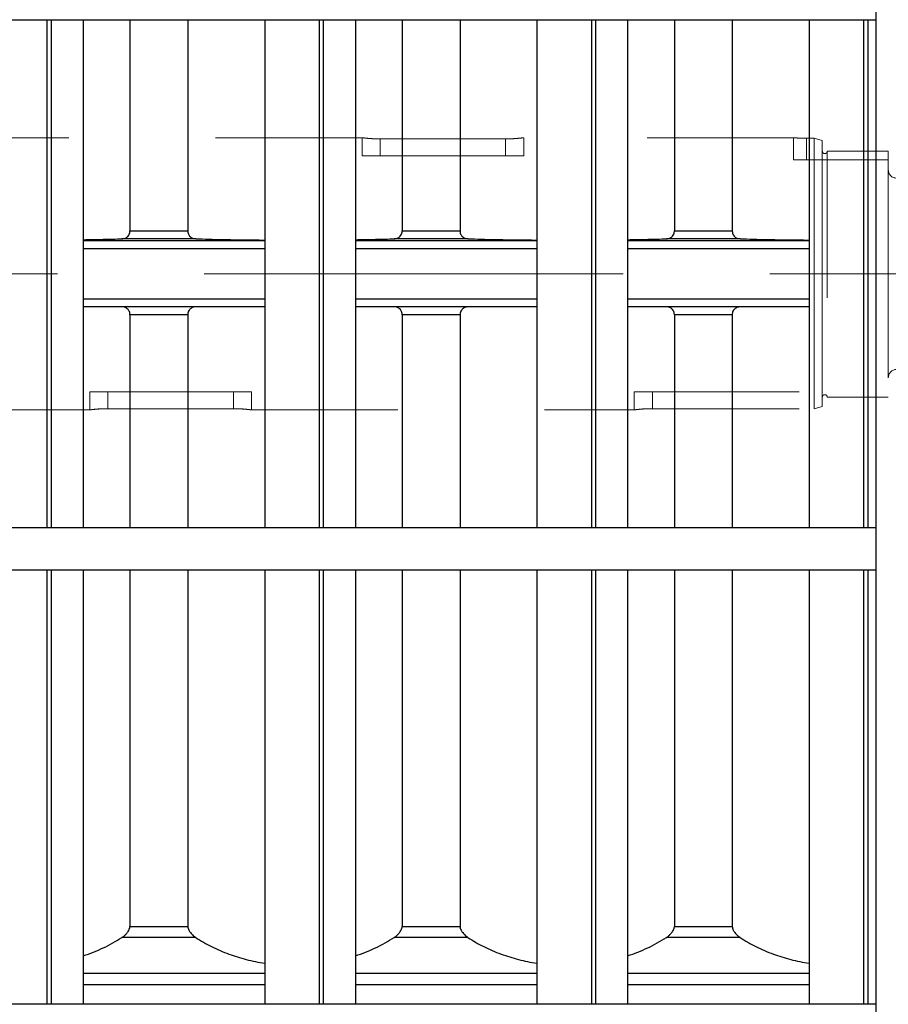
# Model space of a CAD drawing. Units: inches. Extents: x 0.1 to 16.9, y 0.1 to 10.9.
# Drawn here: x 3.9 to 4.5, y 2.2 to 2.9 of the extents above; entities that cross this region are included whole.
import ezdxf

# ---------------------------------------------------------------- set-up
doc = ezdxf.new("R2010")
doc.units = ezdxf.units.IN
doc.header["$MEASUREMENT"] = 0
doc.linetypes.add('CENTERX2', pattern=[0.8, 0.5, -0.1, 0.1, -0.1])
doc.linetypes.add('HIDDEN', pattern=[0.075, 0.05, -0.025])
doc.layers.add('SLD-0', color=179, linetype='Continuous')

msp = doc.modelspace()

# ---------------------------------------------------------------- linework, layer by layer
at = {"color": 7, "linetype": 'Continuous', "lineweight": 25}
for p, q in [((4.46207159, 3.49139336), (4.46207159, 2.16877773)), ((3.52247654, 2.90531852), (4.46207159, 2.90531852)), ((3.89682974, 2.90531852), (3.89682974, 2.55890803)), ((3.89964189, 2.90531852), (3.89964189, 2.55890803)), ((3.92157665, 2.90531852), (3.92157665, 2.55890803)), ((3.95346837, 2.90531852), (3.95346837, 2.76133537)), ((3.99290303, 2.90531852), (3.99290303, 2.76133537)), ((4.04531118, 2.90531852), (4.04531118, 2.55890803)), ((4.08243154, 2.90531852), (4.08243154, 2.55890803)), ((4.08524369, 2.90531852), (4.08524369, 2.55890803)), ((4.10717845, 2.90531852), (4.10717845, 2.55890803)), ((4.13907017, 2.90531852), (4.13907017, 2.76133537)), ((4.17850483, 2.90531852), (4.17850483, 2.76133537)), ((4.23091298, 2.90531852), (4.23091298, 2.55890803)), ((4.26803334, 2.90531852), (4.26803334, 2.55890803)), ((4.27084549, 2.90531852), (4.27084549, 2.55890803)), ((4.29278025, 2.90531852), (4.29278025, 2.55890803)), ((4.32467197, 2.90531852), (4.32467197, 2.76133537)), ((4.36410663, 2.90531852), (4.36410663, 2.76133537)), ((4.41651478, 2.90531363), (4.41651478, 2.55890803)), ((4.45363514, 2.90531852), (4.45363514, 2.55890803)), ((4.45644729, 2.90531852), (4.45644729, 2.73211327)), ((3.95346837, 2.76133537), (3.99290303, 2.76133537)), ((4.13907017, 2.76133537), (4.17850483, 2.76133537)), ((4.32467197, 2.76133537), (4.36410663, 2.76133537)), ((3.92157665, 2.75480335), (4.04531118, 2.75480335)), ((3.99832056, 2.75596384), (3.94795887, 2.75596384)), ((4.10717845, 2.75480335), (4.23091298, 2.75480335)), ((4.18392236, 2.75596384), (4.13356067, 2.75596384)), ((4.29278025, 2.75480335), (4.41651478, 2.75480335)), ((4.36952416, 2.75596384), (4.31916247, 2.75596384)), ((4.04531118, 2.74908432), (3.92157665, 2.74908432)), ((4.23091298, 2.74908432), (4.10717845, 2.74908432)), ((4.41651478, 2.74908432), (4.29278025, 2.74908432)), ((4.45644729, 2.73211327), (4.45644729, 2.55890803)), ((3.92157665, 2.71514222), (4.04531118, 2.71514222)), ((4.10717845, 2.71514222), (4.23091298, 2.71514222)), ((4.29278025, 2.71514222), (4.41651478, 2.71514222)), ((4.04531118, 2.70961609), (3.92157665, 2.70961609)), ((4.23091298, 2.70961609), (4.10717845, 2.70961609)), ((4.41651478, 2.70961609), (4.29278025, 2.70961609)), ((3.95346837, 2.7042297), (3.95346837, 2.55890803)), ((3.99290303, 2.7042297), (3.95346837, 2.7042297)), ((3.99290303, 2.7042297), (3.99290303, 2.55890803)), ((4.13907017, 2.7042297), (4.13907017, 2.55890803)), ((4.17850483, 2.7042297), (4.13907017, 2.7042297)), ((4.17850483, 2.7042297), (4.17850483, 2.55890803)), ((4.32467197, 2.7042297), (4.32467197, 2.55890803)), ((4.36410663, 2.7042297), (4.32467197, 2.7042297)), ((4.36410663, 2.7042297), (4.36410663, 2.55890803)), ((4.46207159, 2.55890803), (3.52247654, 2.55890803)), ((3.52247654, 2.5303366), (4.46207159, 2.5303366)), ((3.89682974, 2.5303366), (3.89682974, 2.23416415)), ((3.89964189, 2.5303366), (3.89964189, 2.23416415)), ((3.92157665, 2.5303366), (3.92157665, 2.23416415)), ((3.95346837, 2.5303366), (3.95346837, 2.28713278)), ((3.99290303, 2.5303366), (3.99290303, 2.28713278)), ((4.04531118, 2.5303366), (4.04531118, 2.23416415)), ((4.08243154, 2.5303366), (4.08243154, 2.23416415)), ((4.08524369, 2.5303366), (4.08524369, 2.23416415)), ((4.10717845, 2.5303366), (4.10717845, 2.23416415)), ((4.13907017, 2.5303366), (4.13907017, 2.28713278)), ((4.17850483, 2.5303366), (4.17850483, 2.28713278)), ((4.23091298, 2.5303366), (4.23091298, 2.23416415)), ((4.26803334, 2.5303366), (4.26803334, 2.23416415)), ((4.27084549, 2.5303366), (4.27084549, 2.23416415)), ((4.29278025, 2.5303366), (4.29278025, 2.23416415)), ((4.32467197, 2.5303366), (4.32467197, 2.28713278)), ((4.36410663, 2.5303366), (4.36410663, 2.28713278)), ((4.41651478, 2.5303366), (4.41651478, 2.23416415)), ((4.45363514, 2.5303366), (4.45363514, 2.23416415)), ((4.45644729, 2.5303366), (4.45644729, 2.23416415)), ((3.95346837, 2.28713278), (3.99290303, 2.28713278)), ((4.13907017, 2.28713278), (4.17850483, 2.28713278)), ((4.32467197, 2.28713278), (4.36410663, 2.28713278)), ((3.99832056, 2.27950025), (3.94795887, 2.27950025)), ((4.18392236, 2.27950025), (4.13356067, 2.27950025)), ((4.36952416, 2.27950025), (4.31916247, 2.27950025)), ((3.92157665, 2.2551811), (4.04531118, 2.2551811)), ((4.10717845, 2.2551811), (4.23091298, 2.2551811)), ((4.29278025, 2.2551811), (4.41651478, 2.2551811)), ((4.04531118, 2.24729956), (3.92157665, 2.24729956)), ((4.23091298, 2.24729956), (4.10717845, 2.24729956)), ((4.41651478, 2.24729956), (4.29278025, 2.24729956)), ((4.46207159, 2.23416415), (3.52247654, 2.23416415))]:
    msp.add_line(p, q, dxfattribs=at)
at = {"color": 7, "linetype": 'HIDDEN', "lineweight": 18}
for p, q in [((4.11183325, 2.82491417), (3.85070387, 2.82491417)), ((4.11167789, 2.82491417), (4.11167789, 2.81254072)), ((4.12405134, 2.82408558), (4.20954065, 2.82408558)), ((4.12405134, 2.82408558), (4.12405134, 2.81254072)), ((4.20954065, 2.82408558), (4.20954065, 2.81254072)), ((4.40598408, 2.82491417), (4.22190747, 2.82491417)), ((4.22191411, 2.81254072), (4.22191411, 2.82491417)), ((4.4058708, 2.82491417), (4.4058708, 2.80993105)), ((4.41988936, 2.82448366), (4.41479937, 2.82448366)), ((4.41479937, 2.82448366), (4.41479937, 2.80993105)), ((4.41988936, 2.64014097), (4.41988936, 2.82448366)), ((4.41988936, 2.82448366), (4.42551366, 2.82296949)), ((4.41988936, 2.82448366), (4.41988936, 2.64014097)), ((4.42551366, 2.82296949), (4.41988936, 2.82448366)), ((4.42551366, 2.82296949), (4.42551366, 2.6416618)), ((4.42551366, 2.82296949), (4.42551366, 2.81575506)), ((4.42551366, 2.6416618), (4.42551366, 2.82296949)), ((4.42551366, 2.64891132), (4.42551366, 2.81575506)), ((4.42551366, 2.81575506), (4.42551366, 2.64891132)), ((4.42888824, 2.81575506), (4.42888824, 2.64799629)), ((4.42888824, 2.81575506), (4.47050803, 2.81575506)), ((4.47050803, 2.81575506), (4.47050803, 2.64799629)), ((4.47050803, 2.81575506), (4.47050803, 2.80993105)), ((4.12405134, 2.81254072), (4.11167789, 2.81254072)), ((4.12405134, 2.81254072), (4.20954065, 2.81254072)), ((4.20954065, 2.81254072), (4.22191411, 2.81254072)), ((4.41479937, 2.80993105), (4.4058708, 2.80993105)), ((4.41479937, 2.80993105), (4.47050803, 2.80993105)), ((4.47050803, 2.66124713), (4.47050803, 2.80297941)), ((3.93844954, 2.65168583), (3.92607609, 2.65168583)), ((3.92607609, 2.65168583), (3.92607609, 2.63931237)), ((3.93844954, 2.65168583), (4.02393885, 2.65168583)), ((3.93844954, 2.64014097), (3.93844954, 2.65168583)), ((4.02393885, 2.64014097), (4.02393885, 2.65168583)), ((4.02393885, 2.65168583), (4.03631231, 2.65168583)), ((4.03631231, 2.63931237), (4.03631231, 2.65168583)), ((4.30965314, 2.65168583), (4.29727969, 2.65168583)), ((4.29727969, 2.65168583), (4.29727969, 2.63931237)), ((4.30965314, 2.65168583), (4.42551366, 2.65168583)), ((4.30965314, 2.64014097), (4.30965314, 2.65168583)), ((4.42551366, 2.64891132), (4.42551366, 2.65168583)), ((4.42551366, 2.64891132), (4.42551366, 2.64799629)), ((4.42551366, 2.6416618), (4.42551366, 2.64891132)), ((4.42888824, 2.64799629), (4.47050803, 2.64799629)), ((3.66495334, 2.63931237), (3.92623146, 2.63931237)), ((3.93844954, 2.64014097), (4.02393885, 2.64014097)), ((4.03615694, 2.63931237), (4.29743505, 2.63931237)), ((4.30965314, 2.64014097), (4.41988936, 2.64014097)), ((4.42551366, 2.6416618), (4.41988936, 2.64014097)), ((4.41988936, 2.64014097), (4.42551366, 2.6416618))]:
    msp.add_line(p, q, dxfattribs=at)
for centre, radius, start, end in [((4.47613233, 2.80297941), 0.0056243, 180, 270), ((4.47613233, 2.66124713), 0.0056243, 90, 180), ((4.42720095, 2.64799629), 0.00168729, 0, 180)]:
    msp.add_arc(centre, radius, start, end, dxfattribs=at)
for points, knots in [([(4.12405134, 2.82408558), (4.12266791, 2.82410421), (4.11990133, 2.82414146), (4.11619638, 2.82440384), (4.11343402, 2.82468624), (4.11179042, 2.82489882), (4.11190958, 2.82488363), (4.11159684, 2.8249248), (4.11274932, 2.82477146), (4.11508716, 2.82450621), (4.11854474, 2.82422455), (4.1217228, 2.82409654), (4.12358173, 2.82408779), (4.12405134, 2.82408558)], [0, 0, 0, 0, 0.1067197, 0.213416321, 0.320710957, 0.428403216, 0.499771613, 0.535449913, 0.641823422, 0.748527583, 0.856058566, 0.963636667, 1, 1, 1, 1]), ([(4.20954065, 2.82408558), (4.21045577, 2.82409381), (4.21274678, 2.82411441), (4.21619583, 2.82430437), (4.21938678, 2.82459902), (4.22131882, 2.82483352), (4.22214109, 2.82494363), (4.22168445, 2.82488437), (4.22156104, 2.82486518), (4.21941658, 2.82460139), (4.21632902, 2.82431502), (4.21282522, 2.82411583), (4.21048669, 2.82409429), (4.20954065, 2.82408558)], [0, 0, 0, 0, 0.070716671, 0.177039387, 0.284003759, 0.391658664, 0.498980457, 0.500018798, 0.60547331, 0.711924736, 0.819178314, 0.926850202, 1, 1, 1, 1]), ([(4.41479937, 2.82448366), (4.41379871, 2.82449336), (4.41179751, 2.82451275), (4.40911907, 2.8246495), (4.40712818, 2.82479638), (4.40594937, 2.82490644), (4.40603823, 2.82489824), (4.40581403, 2.82491955), (4.40665549, 2.82483878), (4.40835764, 2.82469996), (4.41086321, 2.82455405), (4.41314523, 2.82448906), (4.41447279, 2.82448472), (4.41479937, 2.82448366)], [0, 0, 0, 0, 0.107032924, 0.214053822, 0.321386583, 0.428924554, 0.499777513, 0.536124803, 0.642973704, 0.750000758, 0.857459816, 0.964934269, 1, 1, 1, 1]), ([(4.42888824, 2.81575506), (4.42888666, 2.81570142), (4.4288795, 2.81545686), (4.4287604, 2.81502732), (4.4284322, 2.81454698), (4.42796274, 2.81420437), (4.42740943, 2.81403823), (4.42690674, 2.81406244), (4.426436, 2.81421855), (4.42601714, 2.81450031), (4.42567319, 2.81496398), (4.42552814, 2.81540901), (4.42551692, 2.81567697), (4.42551366, 2.81575506)], [0, 0, 0, 0, 0.030403775, 0.138617283, 0.246751507, 0.354442694, 0.461520602, 0.568095326, 0.633864152, 0.741025348, 0.848168428, 0.95575763, 1, 1, 1, 1]), ([(4.42551366, 2.81575506), (4.42552464, 2.81560958), (4.42555008, 2.81527269), (4.42577984, 2.81478328), (4.42613142, 2.81441397), (4.42656411, 2.81416021), (4.42705321, 2.81403208), (4.42762534, 2.81407944), (4.42815099, 2.81431352), (4.42856745, 2.81470852), (4.42883851, 2.81520983), (4.42887204, 2.81557745), (4.42888824, 2.81575506)], [0, 0, 0, 0, 0.082259987, 0.190493057, 0.298458396, 0.366325346, 0.472818027, 0.579315944, 0.685741681, 0.792455548, 0.899732275, 1, 1, 1, 1]), ([(3.93844954, 2.64014097), (3.93706611, 2.64012234), (3.93429953, 2.64008509), (3.93059458, 2.6398227), (3.92783222, 2.63954031), (3.92618862, 2.63932772), (3.92630778, 2.63934292), (3.92599504, 2.63930174), (3.92714752, 2.63945508), (3.92948536, 2.63972033), (3.93294294, 2.64000199), (3.936121, 2.64013001), (3.93797993, 2.64013876), (3.93844954, 2.64014097)], [0, 0, 0, 0, 0.1067197, 0.213416321, 0.320710957, 0.428403216, 0.499771613, 0.535449913, 0.641823422, 0.748527583, 0.856058566, 0.963636667, 1, 1, 1, 1]), ([(4.02393885, 2.64014097), (4.02532229, 2.64012234), (4.02808886, 2.64008509), (4.03179381, 2.6398227), (4.03455618, 2.63954031), (4.03619978, 2.63932772), (4.03608062, 2.63934292), (4.03639336, 2.63930174), (4.03524087, 2.63945508), (4.03290304, 2.63972033), (4.02944545, 2.64000199), (4.02626739, 2.64013001), (4.02440847, 2.64013876), (4.02393885, 2.64014097)], [0, 0, 0, 0, 0.1067197, 0.213416321, 0.320710957, 0.428403216, 0.499771613, 0.535449913, 0.641823422, 0.748527583, 0.856058566, 0.963636667, 1, 1, 1, 1]), ([(4.30965314, 2.64014097), (4.3082697, 2.64012234), (4.30550313, 2.64008509), (4.30179818, 2.6398227), (4.29903582, 2.63954031), (4.29739222, 2.63932772), (4.29751138, 2.63934292), (4.29719864, 2.63930174), (4.29835112, 2.63945508), (4.30068896, 2.63972033), (4.30414654, 2.64000199), (4.3073246, 2.64013001), (4.30918353, 2.64013876), (4.30965314, 2.64014097)], [0, 0, 0, 0, 0.1067197, 0.213416321, 0.320710957, 0.428403216, 0.499771613, 0.535449913, 0.641823422, 0.748527583, 0.856058566, 0.963636667, 1, 1, 1, 1])]:
    msp.add_open_spline(points, degree=3, knots=knots, dxfattribs=at)
at = {"color": 7, "linetype": 'Continuous', "lineweight": 25}
for points, knots in [([(3.94795887, 2.75596384), (3.94844348, 2.75600718), (3.94941186, 2.75609379), (3.95086279, 2.75666434), (3.95213842, 2.75763703), (3.9530272, 2.75900316), (3.95342015, 2.76027981), (3.95345538, 2.76105093), (3.95346837, 2.76133537)], [0, 0, 0, 0, 0.189000912, 0.377672845, 0.600047597, 0.775255562, 0.917097113, 1, 1, 1, 1]), ([(3.99290303, 2.76133537), (3.99294213, 2.76083554), (3.99302016, 2.759838), (3.99365739, 2.75839471), (3.99482673, 2.75702997), (3.99647656, 2.75615424), (3.99775491, 2.75602224), (3.99832056, 2.75596384)], [0, 0, 0, 0, 0.146361983, 0.292104266, 0.493582353, 0.775919455, 1, 1, 1, 1]), ([(4.13356067, 2.75596384), (4.13404528, 2.75600718), (4.13501366, 2.75609379), (4.13646459, 2.75666434), (4.13774022, 2.75763703), (4.138629, 2.75900316), (4.13902195, 2.76027981), (4.13905718, 2.76105093), (4.13907017, 2.76133537)], [0, 0, 0, 0, 0.189000912, 0.377672845, 0.600047597, 0.775255562, 0.917097113, 1, 1, 1, 1]), ([(4.17850483, 2.76133537), (4.17854393, 2.76083554), (4.17862196, 2.759838), (4.17925919, 2.75839471), (4.18042853, 2.75702997), (4.18207836, 2.75615424), (4.18335671, 2.75602224), (4.18392236, 2.75596384)], [0, 0, 0, 0, 0.146361983, 0.292104266, 0.493582353, 0.775919455, 1, 1, 1, 1]), ([(4.31916247, 2.75596384), (4.31964708, 2.75600718), (4.32061546, 2.75609379), (4.32206639, 2.75666434), (4.32334202, 2.75763703), (4.3242308, 2.75900316), (4.32462375, 2.76027981), (4.32465898, 2.76105093), (4.32467197, 2.76133537)], [0, 0, 0, 0, 0.189000912, 0.377672845, 0.600047597, 0.775255562, 0.917097113, 1, 1, 1, 1]), ([(4.36410663, 2.76133537), (4.36414573, 2.76083554), (4.36422376, 2.759838), (4.36486099, 2.75839471), (4.36603033, 2.75702997), (4.36768016, 2.75615424), (4.36895851, 2.75602224), (4.36952416, 2.75596384)], [0, 0, 0, 0, 0.146361983, 0.292104266, 0.493582353, 0.775919455, 1, 1, 1, 1]), ([(3.92157665, 2.75536963), (3.92391497, 2.75540855), (3.92860438, 2.7554866), (3.93533802, 2.75562738), (3.94186071, 2.75578437), (3.9459223, 2.7559039), (3.94795887, 2.75596384)], [0, 0, 0, 0, 0.246533578, 0.494413092, 0.746488146, 1, 1, 1, 1]), ([(3.99832056, 2.75596384), (4.00123423, 2.75587847), (4.00709771, 2.75570669), (4.01574197, 2.7555186), (4.0236301, 2.7553776), (4.03061485, 2.75527514), (4.03783931, 2.75518885), (4.04282056, 2.75514711), (4.04531118, 2.75512624)], [0, 0, 0, 0, 0.213764881, 0.430181362, 0.571087579, 0.711993709, 0.855996887, 1, 1, 1, 1]), ([(4.10717845, 2.75536963), (4.10951677, 2.75540855), (4.11420618, 2.7554866), (4.12093982, 2.75562738), (4.12746251, 2.75578437), (4.1315241, 2.7559039), (4.13356067, 2.75596384)], [0, 0, 0, 0, 0.246533578, 0.494413092, 0.746488146, 1, 1, 1, 1]), ([(4.18392236, 2.75596384), (4.18683603, 2.75587847), (4.19269951, 2.75570669), (4.20134377, 2.7555186), (4.2092319, 2.7553776), (4.21621665, 2.75527514), (4.22344111, 2.75518885), (4.22842236, 2.75514711), (4.23091298, 2.75512624)], [0, 0, 0, 0, 0.213764881, 0.430181362, 0.571087579, 0.711993709, 0.855996887, 1, 1, 1, 1]), ([(4.29278025, 2.75536963), (4.29511857, 2.75540855), (4.29980798, 2.7554866), (4.30654162, 2.75562738), (4.31306431, 2.75578437), (4.3171259, 2.7559039), (4.31916247, 2.75596384)], [0, 0, 0, 0, 0.246533578, 0.494413092, 0.746488146, 1, 1, 1, 1]), ([(4.36952416, 2.75596384), (4.37243783, 2.75587847), (4.37830131, 2.75570669), (4.38694557, 2.7555186), (4.3948337, 2.7553776), (4.40181845, 2.75527514), (4.40904291, 2.75518885), (4.41402416, 2.75514711), (4.41651478, 2.75512624)], [0, 0, 0, 0, 0.213764881, 0.430181362, 0.571087579, 0.711993709, 0.855996887, 1, 1, 1, 1]), ([(3.95346837, 2.7042297), (3.95342895, 2.7047271), (3.9533503, 2.70571974), (3.95270787, 2.70715949), (3.95152454, 2.70852881), (3.94977327, 2.70945488), (3.94838411, 2.70956405), (3.94772206, 2.70961609)], [0, 0, 0, 0, 0.140542652, 0.280473407, 0.475067031, 0.749824973, 1, 1, 1, 1]), ([(3.99855361, 2.70961609), (3.99806813, 2.70958732), (3.99709794, 2.70952984), (3.99562497, 2.70899788), (3.99431581, 2.70804924), (3.99339029, 2.7066812), (3.99296029, 2.70536616), (3.99291917, 2.70455013), (3.99290303, 2.7042297)], [0, 0, 0, 0, 0.1852599553, 0.3702212327, 0.5934496698, 0.7679976073, 0.9089018876, 1, 1, 1, 1]), ([(4.13907017, 2.7042297), (4.13903075, 2.7047271), (4.13895209, 2.70571974), (4.13830967, 2.70715949), (4.13712634, 2.70852881), (4.13537507, 2.70945488), (4.13398591, 2.70956405), (4.13332386, 2.70961609)], [0, 0, 0, 0, 0.140542652, 0.280473407, 0.475067031, 0.749824973, 1, 1, 1, 1]), ([(4.18415541, 2.70961609), (4.18366993, 2.70958732), (4.18269974, 2.70952984), (4.18122677, 2.70899788), (4.17991761, 2.70804924), (4.17899209, 2.7066812), (4.17856209, 2.70536616), (4.17852097, 2.70455013), (4.17850483, 2.7042297)], [0, 0, 0, 0, 0.185259955, 0.370221233, 0.59344967, 0.767997607, 0.908901888, 1, 1, 1, 1]), ([(4.32467197, 2.7042297), (4.32463255, 2.7047271), (4.32455389, 2.70571974), (4.32391147, 2.70715949), (4.32272814, 2.70852881), (4.32097687, 2.70945488), (4.31958771, 2.70956405), (4.31892566, 2.70961609)], [0, 0, 0, 0, 0.140542652, 0.280473407, 0.475067031, 0.749824973, 1, 1, 1, 1]), ([(4.36975721, 2.70961609), (4.36927173, 2.70958732), (4.36830154, 2.70952984), (4.36682857, 2.70899788), (4.36551941, 2.70804924), (4.36459389, 2.7066812), (4.36416389, 2.70536616), (4.36412277, 2.70455013), (4.36410663, 2.7042297)], [0, 0, 0, 0, 0.185259955, 0.370221233, 0.59344967, 0.767997607, 0.908901888, 1, 1, 1, 1]), ([(3.94795887, 2.27950025), (3.94844348, 2.27983673), (3.94941186, 2.28050911), (3.95086279, 2.28188217), (3.95213842, 2.2834666), (3.9530272, 2.28509703), (3.95342015, 2.28631891), (3.95345538, 2.28691346), (3.95346837, 2.28713278)], [0, 0, 0, 0, 0.189000912, 0.377672845, 0.600047597, 0.775255562, 0.917097113, 1, 1, 1, 1]), ([(3.99290303, 2.28713278), (3.99294213, 2.28673526), (3.99302016, 2.28594191), (3.99365739, 2.28441766), (3.99482673, 2.28258722), (3.99647656, 2.28082006), (3.99775491, 2.2799051), (3.99832056, 2.27950025)], [0, 0, 0, 0, 0.146361983, 0.292104266, 0.493582353, 0.775919455, 1, 1, 1, 1]), ([(4.13356067, 2.27950025), (4.13404528, 2.27983673), (4.13501366, 2.28050911), (4.13646459, 2.28188217), (4.13774022, 2.2834666), (4.138629, 2.28509703), (4.13902195, 2.28631891), (4.13905718, 2.28691346), (4.13907017, 2.28713278)], [0, 0, 0, 0, 0.189000912, 0.377672845, 0.600047597, 0.775255562, 0.917097113, 1, 1, 1, 1]), ([(4.17850483, 2.28713278), (4.17854393, 2.28673526), (4.17862196, 2.28594191), (4.17925919, 2.28441766), (4.18042853, 2.28258722), (4.18207836, 2.28082006), (4.18335671, 2.2799051), (4.18392236, 2.27950025)], [0, 0, 0, 0, 0.146361983, 0.292104266, 0.493582353, 0.775919455, 1, 1, 1, 1]), ([(4.31916247, 2.27950025), (4.31964708, 2.27983673), (4.32061546, 2.28050911), (4.32206639, 2.28188217), (4.32334202, 2.2834666), (4.3242308, 2.28509703), (4.32462375, 2.28631891), (4.32465898, 2.28691346), (4.32467197, 2.28713278)], [0, 0, 0, 0, 0.189000912, 0.377672845, 0.600047597, 0.775255562, 0.917097113, 1, 1, 1, 1]), ([(4.36410663, 2.28713278), (4.36414573, 2.28673526), (4.36422376, 2.28594191), (4.36486099, 2.28441766), (4.36603033, 2.28258722), (4.36768016, 2.28082006), (4.36895851, 2.2799051), (4.36952416, 2.27950025)], [0, 0, 0, 0, 0.146361983, 0.292104266, 0.493582353, 0.775919455, 1, 1, 1, 1]), ([(3.92157665, 2.26704797), (3.92391497, 2.26786357), (3.92860438, 2.26949924), (3.93533802, 2.27244948), (3.94186071, 2.27573928), (3.9459223, 2.27824422), (3.94795887, 2.27950025)], [0, 0, 0, 0, 0.246533578, 0.494413092, 0.746488146, 1, 1, 1, 1]), ([(3.99832056, 2.27950025), (4.00003768, 2.27841843), (4.00347192, 2.27625479), (4.00901049, 2.27331371), (4.01481799, 2.2706139), (4.02075623, 2.26825157), (4.02674024, 2.26622287), (4.03276627, 2.26450959), (4.03895429, 2.26304789), (4.04319222, 2.26231442), (4.04531118, 2.26194768)], [0, 0, 0, 0, 0.127409788, 0.254819494, 0.384497518, 0.514175468, 0.634672751, 0.75516999, 0.877585011, 1, 1, 1, 1]), ([(4.10717845, 2.26704797), (4.10951677, 2.26786357), (4.11420618, 2.26949924), (4.12093982, 2.27244948), (4.12746251, 2.27573928), (4.1315241, 2.27824422), (4.13356067, 2.27950025)], [0, 0, 0, 0, 0.246533578, 0.494413092, 0.746488146, 1, 1, 1, 1]), ([(4.18392236, 2.27950025), (4.18563948, 2.27841843), (4.18907372, 2.27625479), (4.19461229, 2.27331371), (4.20041979, 2.2706139), (4.20635803, 2.26825157), (4.21234204, 2.26622287), (4.21836807, 2.26450959), (4.22455609, 2.26304789), (4.22879402, 2.26231442), (4.23091298, 2.26194768)], [0, 0, 0, 0, 0.1274097876, 0.2548194935, 0.3844975182, 0.5141754685, 0.6346727509, 0.7551699897, 0.8775850113, 1, 1, 1, 1]), ([(4.29278025, 2.26704797), (4.29511857, 2.26786357), (4.29980798, 2.26949924), (4.30654162, 2.27244948), (4.31306431, 2.27573928), (4.3171259, 2.27824422), (4.31916247, 2.27950025)], [0, 0, 0, 0, 0.246533578, 0.494413092, 0.746488146, 1, 1, 1, 1]), ([(4.36952416, 2.27950025), (4.37124128, 2.27841843), (4.37467552, 2.27625479), (4.38021409, 2.27331371), (4.38602159, 2.2706139), (4.39195983, 2.26825157), (4.39794384, 2.26622287), (4.40396987, 2.26450959), (4.41015789, 2.26304789), (4.41439582, 2.26231442), (4.41651478, 2.26194768)], [0, 0, 0, 0, 0.1274097876, 0.2548194935, 0.3844975182, 0.5141754685, 0.6346727509, 0.7551699897, 0.8775850113, 1, 1, 1, 1])]:
    msp.add_open_spline(points, degree=3, knots=knots, dxfattribs=at)
at = {"layer": 'SLD-0', "linetype": 'CENTERX2', "lineweight": 18, "ltscale": 0.571429}
msp.add_line((1.07553045, 2.73211327), (4.88133247, 2.73211327), dxfattribs=at)

doc.saveas('drawing.dxf')
